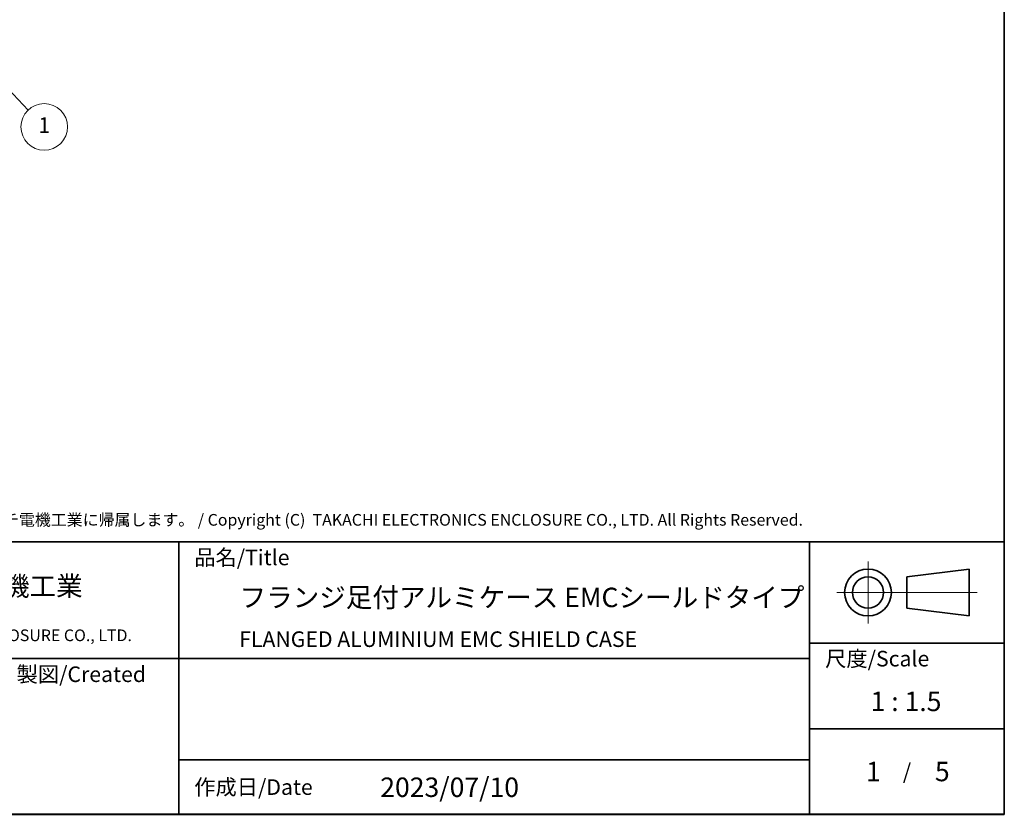
# Model space of a CAD drawing. Units: millimetres. Extents: x 22 to 2603, y 12 to 574.
# Drawn here: x 419 to 608, y 12 to 165 of the extents above; entities that cross this region are included whole.
import ezdxf
from ezdxf.enums import TextEntityAlignment as Align

# ---------------------------------------------------------------- set-up
doc = ezdxf.new("R2010")
doc.units = ezdxf.units.MM
doc.header["$LTSCALE"] = 1.5
doc.layers.add('Border (ISO)', color=7, linetype='Continuous', lineweight=35)
doc.layers.add('Title (ISO)', color=7, linetype='Continuous', lineweight=35)
doc.layers.add('Symbol (TK)', color=100, linetype='Continuous', lineweight=18, true_color=0x00ff3f)
doc.styles.add('Note Text (TK)', font='MS PGothic.ttf')
doc.styles.add('Note Text (TK2)', font='MS PGothic.ttf')
doc.styles.add('takachi1', font='MS PGothic.ttf', dxfattribs={"height": 2.5})
doc.styles.add('文字スタイル67', font='arial.ttf')

# ---------------------------------------------------------------- blocks, each defined once
blk = doc.blocks.new('図面枠 tk図枠')
at = {"layer": 'Border (ISO)'}
for p in [(405.5, 289), (14.5, 8)]:
    blk.add_line(p, (405.5, 8), dxfattribs=at)
blk = doc.blocks.new('表題欄 tk表題欄')
at = {"layer": 'Title (ISO)'}
for p, q in [((74.71, 244.05), (255.71, 244.05)), ((149.71, 244.05), (149.71, 209.05)), ((230.71, 244.05), (230.71, 209.05)), ((255.71, 244.05), (255.71, 209.05)), ((243.21, 239.55), (251.21, 240.55)), ((251.21, 234.55), (251.21, 240.55)), ((243.21, 239.55), (243.21, 235.55)), ((243.21, 235.55), (251.21, 234.55)), ((230.71, 231.05), (255.71, 231.05)), ((74.71, 229.05), (230.71, 229.05)), ((230.71, 220.05), (255.71, 220.05)), ((149.71, 216.05), (230.71, 216.05)), ((255.71, 209.05), (74.71, 209.05))]:
    blk.add_line(p, q, dxfattribs=at)
at = {"layer": 'Title (ISO)', "color": 4, "lineweight": 18, "true_color": 0x00ffff}
for p, q in [((238.21, 241.55), (238.21, 233.55)), ((252.21, 237.55), (234.21, 237.55))]:
    blk.add_line(p, q, dxfattribs=at)
at = {"layer": 'Title (ISO)'}
for radius in [3, 2]:
    blk.add_circle((238.21, 237.55), radius, dxfattribs=at)
at = {"layer": 'Title (ISO)', "color": 1, "true_color": 0xff0000, "char_height": 2, "line_spacing_factor": 1.5, "style": 'Note Text (TK)'}
for s, insert, attachment_point in [('\\fＭＳ Ｐゴシック|b0|i0;\\H2.0000;品名/Title', (151.71, 242.05), 4), ('\\fＭＳ Ｐゴシック|b0|i0;\\H2.0000;尺度/Scale', (232.71, 229.05), 4), ('\\fＭＳ Ｐゴシック|b0|i0;\\H2.0000;製図/Created', (137.21, 227.05), 5), ('\\fＭＳ Ｐゴシック|b0|i0;\\H2.0000;作成日/Date', (151.71, 212.55), 4)]:
    blk.add_mtext(s, dxfattribs=dict(at, insert=insert, attachment_point=attachment_point))
at = {"layer": 'Title (ISO)', "color": 7, "line_spacing_factor": 1.5, "style": 'Note Text (TK)'}
for s, insert, char_height, attachment_point in [('株式会社タカチ電機工業', (99.87, 238.05), 2.5, 4), ('\\fArial|b0|i0;\\H1.4986;TAKACHI ELECTRONICS ENCLOSURE CO., LTD.', (99.87, 232.05), 1.4986, 4), ('\\fＭＳ Ｐゴシック|b0|i0;\\H2.0000;/', (243.21, 214.55), 2, 5)]:
    blk.add_mtext(s, dxfattribs=dict(at, insert=insert, char_height=char_height, attachment_point=attachment_point))
at = {"layer": 'Title (ISO)', "color": 7}
for tag, p, height, style in [('<品名>_001', (157.52, 235.67), 2.5, 'Note Text (TK)'), ('<Title>_001', (157.48, 230.55), 2, '文字スタイル67'), ('<尺度>_001', (238.54, 222.31), 2.5, 'Note Text (TK)'), ('<総ページ数>_001', (246.8, 213.3), 2.5, 'Note Text (TK)'), ('<ページ_No.>_001', (237.95, 213.3), 2.5, 'Note Text (TK)'), ('作成日_001', (175.63, 211.28), 2.5, 'Note Text (TK)')]:
    blk.add_attdef(tag, p, '', height=height, dxfattribs=dict(at, style=style))
at = {"layer": 'Title (ISO)', "color": 7, "style": 'Note Text (TK)'}
blk.add_attdef('<承認>', text='', height=2.5, dxfattribs=at).set_placement((87.21, 217.05), align=Align.MIDDLE_CENTER)
blk = doc.blocks.new('バルーン4')
at = {"layer": 'Symbol (TK)', "color": 100, "true_color": 0x00ff40}
for p, q in [((271.76, 107.4), (270.04, 109.21)), ((272.12, 107.74), (270.04, 109.21)), ((270.04, 109.21), (271.39, 107.05)), ((271.76, 107.4), (280.18, 98.48))]:
    blk.add_line(p, q, dxfattribs=at)
at = {"layer": 'Symbol (TK)'}
blk.add_circle((282.24, 96.31), 3, dxfattribs=at)
at = {"layer": 'Symbol (TK)', "color": 7, "insert": (282.24, 96.28), "char_height": 2, "attachment_point": 5, "line_spacing_factor": 0.25, "style": 'Note Text (TK2)'}
blk.add_mtext('1', dxfattribs=at)

msp = doc.modelspace()

# ---------------------------------------------------------------- block references
at = {"xscale": 1.5, "yscale": 1.5, "zscale": 1.5}
msp.add_blockref('図面枠 tk図枠', (0, 0), dxfattribs=at)
ref = msp.add_blockref('表題欄 tk表題欄', (224.6868, -301.5791), dxfattribs=dict(xscale=1.5, yscale=1.5, zscale=1.5))
ref.add_attrib('<品名>_001', 'フランジ足付アルミケース EMCシールドタイプ', (460.973, 51.9226), dxfattribs={"layer": 'Title (ISO)', "color": 7, "height": 3.75, "style": 'Note Text (TK)'})
ref.add_attrib('<尺度>_001', '1 : 1.5', (582.4901, 31.8857), dxfattribs={"layer": 'Title (ISO)', "color": 7, "height": 3.75, "style": 'Note Text (TK)'})
ref.add_attrib('作成日_001', '2023/07/10', (488.071, 15.343), dxfattribs={"layer": 'Title (ISO)', "color": 7, "height": 3.75, "style": 'Note Text (TK)'})
ref.add_attrib('<Title>_001', 'FLANGED ALUMINIUM EMC SHIELD CASE', (460.9062, 44.25), dxfattribs={"layer": 'Title (ISO)', "color": 7, "height": 3, "style": '文字スタイル67'})
ref.add_attrib('<ページ_No.>_001', '1', (581.6101, 18.375), dxfattribs={"layer": 'Title (ISO)', "color": 7, "height": 3.75, "style": 'Note Text (TK)'})
ref.add_attrib('<総ページ数>_001', '5', (594.8864, 18.375), dxfattribs={"layer": 'Title (ISO)', "color": 7, "height": 3.75, "style": 'Note Text (TK)'})
at = {"layer": 'Symbol (TK)', "xscale": 1.5, "yscale": 1.5, "zscale": 1.5}
msp.add_blockref('バルーン4', (0, 0), dxfattribs=at)

# ---------------------------------------------------------------- texts
at = {"insert": (341.7474, 69.8724), "char_height": 2.25, "attachment_point": 1, "style": 'takachi1'}
msp.add_mtext_dynamic_manual_height_columns('{\\fMeiryo UI|b0|i0|c128|p50;本図面および付帯する部品図の著作権は株式会社タカチ電機工業に帰属します。 / Copyright (C)  TAKACHI ELECTRONICS ENCLOSURE CO., LTD. All Rights Reserved.}', width=284.502569, gutter_width=18.75, heights=[0], dxfattribs=at)

doc.saveas('drawing.dxf')
